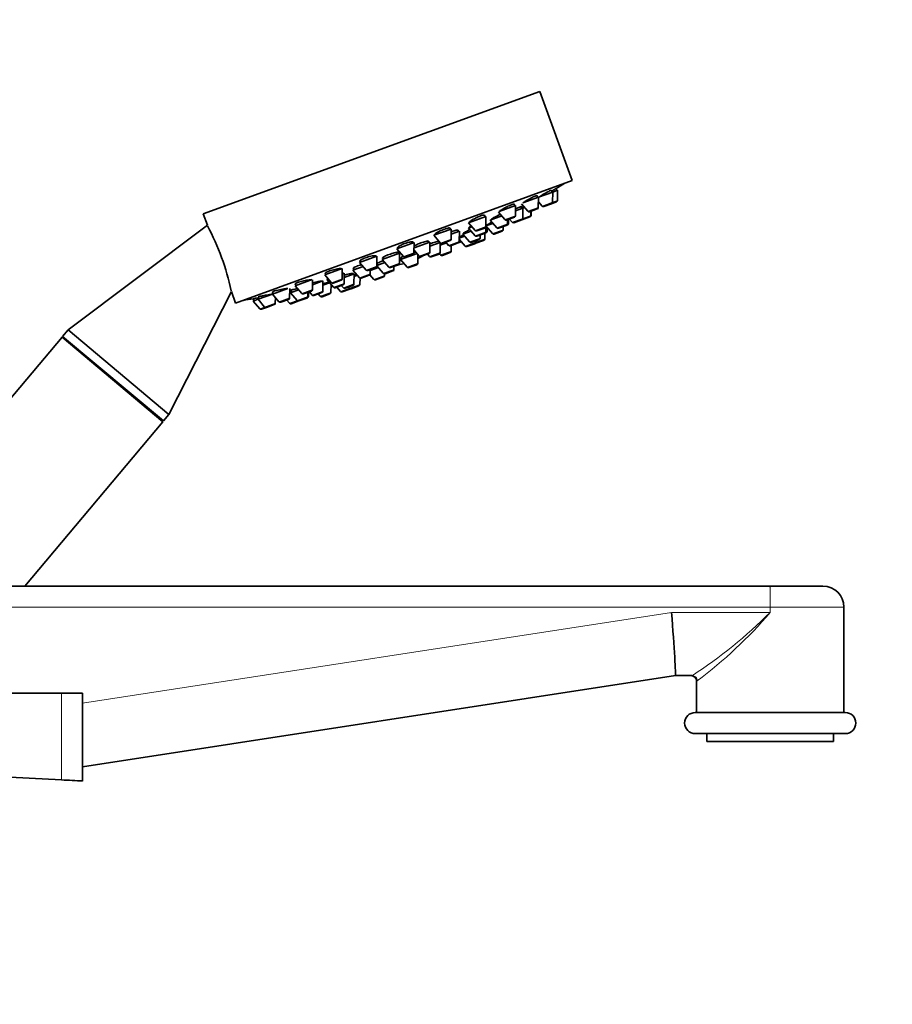
# Model space of a CAD drawing. Units: millimetres. Extents: x 0 to 2407, y 0 to 2723.
# Drawn here: x 1900 to 2066, y 1935 to 2122 of the extents above; entities that cross this region are included whole.
import ezdxf
from ezdxf import colors
from ezdxf.entities.mleader import LeaderData, LeaderLine
from ezdxf.math import Vec2, Vec3

# ---------------------------------------------------------------- set-up
doc = ezdxf.new("R2010")
doc.units = ezdxf.units.MM
doc.layers.add('DV4_Défaut', color=7, linetype='Continuous')
doc.layers.add('Défaut', color=7, linetype='Continuous')

# ---------------------------------------------------------------- blocks, each defined once
blk = doc.blocks.new('_DOT')
at = {"color": 0}
blk.add_line((0, 0), (-1, 0), dxfattribs=at)
at = {"color": 0, "const_width": 0.333}
blk.add_lwpolyline([(-0.1665, 0, 1), (0.1665, 0, 1)], format="xyb", close=True, dxfattribs=at)
blk = doc.blocks.new('SE3')
at = {"layer": 'DV4_Défaut', "color": 7, "linetype": 'Continuous', "lineweight": 35}
for p, q in [((1998.98, 2108.22), (1935.08, 2084.97)), ((2005.13, 2091.31), (1998.98, 2108.22)), ((2005.13, 2091.31), (1941.23, 2068.05)), ((2002.21, 2089.4), (2002.06, 2089.8)), ((1998.7, 2088.13), (1995.75, 2087.05)), ((1998.56, 2088.07), (1998.42, 2088.44)), ((1998.68, 2086.2), (1998.7, 2088.13)), ((2001.42, 2089.12), (1998.7, 2088.13)), ((2001.28, 2089.07), (2001.14, 2089.45)), ((2001.4, 2087.19), (2001.42, 2089.12)), ((2002.35, 2089.45), (2001.42, 2089.12)), ((2002.33, 2087.53), (2002.35, 2089.45)), ((1994.37, 2086.55), (1991.25, 2085.41)), ((1994.22, 2086.5), (1994.11, 2086.82)), ((1994.35, 2084.62), (1994.37, 2086.55)), ((1995.74, 2086.05), (1994.36, 2085.55)), ((1995.51, 2085.97), (1995.36, 2086.37)), ((1995.47, 2086.86), (1996.66, 2085.46)), ((1995.73, 2084.12), (1995.74, 2086.05)), ((1996.06, 2086.17), (1995.74, 2086.05)), ((1998.48, 2085.92), (1996.99, 2085.38)), ((1998.69, 2087.27), (1999.38, 2086.45)), ((2001.2, 2086.91), (1999.71, 2086.37)), ((2002.13, 2087.25), (2001.2, 2086.91)), ((1935.08, 2084.97), (1935.86, 2082.81)), ((1988.72, 2084.5), (1985.43, 2083.3)), ((1988.58, 2084.44), (1988.49, 2084.71)), ((1988.7, 2082.57), (1988.72, 2084.5)), ((1991.73, 2084.59), (1989.53, 2083.79)), ((1991.11, 2085.32), (1992.33, 2083.89)), ((1994.15, 2084.34), (1992.66, 2083.8)), ((1993.19, 2083.99), (1993.71, 2083.39)), ((1997.07, 2084.41), (1995.58, 2083.86)), ((1997.12, 2084.42), (1997.07, 2084.41)), ((1997.27, 2084.69), (1997.27, 2085.48)), ((1997.32, 2084.7), (1997.32, 2085.5)), ((1935.86, 2082.81), (1909.42, 2062.95)), ((1982.01, 2082.05), (1981.94, 2082.25)), ((1986.08, 2082.54), (1985.42, 2082.29)), ((1985.42, 2082.29), (1986.67, 2080.83)), ((1985.43, 2083.3), (1986.69, 2081.83)), ((1985.61, 2082.5), (1985.65, 2082.38)), ((1988.51, 2082.29), (1987.02, 2081.75)), ((1988.69, 2081.56), (1988.7, 2082.51)), ((1990.05, 2083.18), (1988.72, 2082.7)), ((1988.72, 2082.7), (1989.98, 2081.24)), ((1988.99, 2081.67), (1989, 2082.38)), ((1989.53, 2083.79), (1990.78, 2082.33)), ((1992.6, 2082.78), (1991.11, 2082.24)), ((1991.99, 2081.97), (1992, 2082.56)), ((1992.84, 2082.87), (1992.6, 2082.78)), ((1992.8, 2083.06), (1992.81, 2083.85)), ((1993.03, 2083.15), (1993.04, 2083.94)), ((1995.53, 2083.85), (1994.04, 2083.3)), ((1995.58, 2083.86), (1995.53, 2083.85)), ((1982.15, 2082.1), (1978.86, 2080.91)), ((1978.86, 2080.91), (1980.11, 2079.44)), ((1978.98, 2081.03), (1979, 2080.96)), ((1982.13, 2080.18), (1982.15, 2082.1)), ((1983.69, 2081.67), (1982.14, 2081.1)), ((1983.45, 2081.58), (1983.36, 2081.84)), ((1983.67, 2079.74), (1983.69, 2081.67)), ((1984.66, 2080.74), (1983.67, 2080.37)), ((1985.94, 2081.69), (1984.34, 2081.11)), ((1984.34, 2081.11), (1985.6, 2079.64)), ((1984.44, 2081.28), (1984.49, 2081.16)), ((1988.49, 2081.28), (1987, 2080.74)), ((1987.61, 2080.38), (1987.62, 2080.97)), ((1988.5, 2080.21), (1988.51, 2081.29)), ((1988.8, 2081.4), (1988.51, 2081.29)), ((1991.79, 2081.69), (1990.31, 2081.15)), ((1975.1, 2079.54), (1971.81, 2078.34)), ((1971.9, 2078.53), (1971.95, 2078.39)), ((1974.96, 2079.48), (1974.91, 2079.62)), ((1975.08, 2077.61), (1975.1, 2079.54)), ((1978.11, 2079.63), (1975.09, 2078.53)), ((1977.87, 2079.55), (1977.77, 2079.82)), ((1978.09, 2077.71), (1978.11, 2079.63)), ((1980.03, 2079.54), (1978.1, 2078.84)), ((1979.91, 2079.49), (1979.81, 2079.78)), ((1980.03, 2077.62), (1980.05, 2079.52)), ((1981.24, 2079.49), (1980.05, 2079.06)), ((1981.93, 2079.9), (1980.44, 2079.35)), ((1981.14, 2079.61), (1981.65, 2079)), ((1983.47, 2079.46), (1981.98, 2078.92)), ((1982.15, 2077.9), (1982.16, 2078.98)), ((1983.83, 2079.59), (1983.47, 2079.46)), ((1983.68, 2080.15), (1984.78, 2078.86)), ((1986.6, 2079.31), (1985.11, 2078.77)), ((1987.42, 2080.1), (1985.93, 2079.56)), ((1986.8, 2079.59), (1986.8, 2079.87)), ((1988.3, 2079.93), (1986.81, 2079.39)), ((1968.04, 2076.97), (1964.75, 2075.77)), ((1967.9, 2076.92), (1967.86, 2077.03)), ((1968.02, 2075.04), (1968.04, 2076.97)), ((1972.34, 2077.54), (1969.06, 2076.34)), ((1969.19, 2076.71), (1969.29, 2076.42)), ((1971.81, 2078.34), (1973.06, 2076.87)), ((1972.11, 2077.45), (1972.03, 2077.67)), ((1972.33, 2075.61), (1972.34, 2077.54)), ((1975.66, 2077.46), (1972.54, 2076.32)), ((1972.59, 2076.64), (1972.68, 2076.38)), ((1974.88, 2077.33), (1973.39, 2076.79)), ((1975.08, 2078.13), (1976.07, 2076.97)), ((1975.81, 2075.59), (1975.83, 2077.26)), ((1977.89, 2077.43), (1976.4, 2076.89)), ((1977.63, 2077.33), (1978.02, 2076.88)), ((1979.83, 2077.34), (1978.35, 2076.8)), ((1979.94, 2077.4), (1980.14, 2077.17)), ((1981.96, 2077.62), (1980.47, 2077.08)), ((1965.41, 2075.01), (1963.5, 2074.32)), ((1963.62, 2074.73), (1963.73, 2074.4)), ((1964.75, 2075.77), (1966.01, 2074.31)), ((1964.82, 2076.04), (1964.9, 2075.82)), ((1967.83, 2074.76), (1966.34, 2074.22)), ((1968.32, 2074.79), (1966.78, 2074.23)), ((1969.57, 2075.73), (1968.03, 2075.17)), ((1968.03, 2075.14), (1969.26, 2073.7)), ((1968.04, 2075.5), (1968.15, 2075.21)), ((1969.06, 2076.34), (1970.31, 2074.87)), ((1972.13, 2075.33), (1970.64, 2074.79)), ((1971.28, 2074.43), (1971.28, 2075.02)), ((1972.33, 2076.05), (1972.71, 2076.19)), ((1972.54, 2076.32), (1973.79, 2074.86)), ((1975.61, 2075.31), (1974.13, 2074.77)), ((1961.47, 2074.58), (1958.18, 2073.38)), ((1958.18, 2073.38), (1959.44, 2071.91)), ((1958.22, 2073.71), (1958.32, 2073.43)), ((1958.7, 2072.77), (1958.77, 2072.59)), ((1961.45, 2072.65), (1961.47, 2074.58)), ((1961.82, 2073.71), (1961.46, 2073.57)), ((1961.59, 2073.62), (1961.54, 2073.74)), ((1961.8, 2071.78), (1961.82, 2073.71)), ((1963.71, 2073.6), (1961.81, 2072.91)), ((1963.5, 2074.32), (1964.75, 2072.85)), ((1963.57, 2073.55), (1963.53, 2073.67)), ((1963.69, 2071.67), (1963.71, 2073.6)), ((1964.34, 2073.34), (1963.71, 2073.11)), ((1964.82, 2071.59), (1964.84, 2072.78)), ((1966.57, 2073.31), (1965.08, 2072.77)), ((1966.75, 2073.37), (1966.57, 2073.31)), ((1966.71, 2073.41), (1967.45, 2072.55)), ((1966.77, 2073.59), (1966.78, 2074.38)), ((1969.27, 2073.01), (1967.78, 2072.46)), ((1969.47, 2073.28), (1969.47, 2073.59)), ((1971.08, 2074.15), (1969.59, 2073.61)), ((1955.75, 2072.49), (1952.54, 2071.33)), ((1952.54, 2071.33), (1953.79, 2069.86)), ((1952.56, 2071.7), (1952.68, 2071.38)), ((1955.81, 2070.59), (1955.83, 2072.43)), ((1957.78, 2072.24), (1955.82, 2071.52)), ((1957.76, 2070.31), (1957.78, 2072.24)), ((1959.05, 2071.9), (1957.77, 2071.44)), ((1958.83, 2072.62), (1958.53, 2072.51)), ((1958.53, 2072.51), (1959.79, 2071.04)), ((1959.32, 2070.08), (1959.33, 2071.58)), ((1961.25, 2072.37), (1959.77, 2071.83)), ((1961.61, 2071.5), (1960.12, 2070.96)), ((1960.41, 2071.06), (1961.11, 2070.24)), ((1961.29, 2071.39), (1961.68, 2070.94)), ((1963.5, 2071.39), (1962.01, 2070.85)), ((1962.62, 2071.08), (1962.81, 2070.86)), ((1964.63, 2071.32), (1963.14, 2070.77)), ((1928.58, 2046.88), (1940.43, 2070.25)), ((1940.43, 2070.25), (1941.23, 2068.05)), ((1948.21, 2069.75), (1945.48, 2068.76)), ((1945.49, 2069.19), (1945.63, 2068.81)), ((1951.16, 2070.82), (1948.21, 2069.75)), ((1948.21, 2069.75), (1949.46, 2068.28)), ((1948.22, 2070.16), (1948.35, 2069.8)), ((1948.76, 2068.03), (1948.77, 2069.1)), ((1951.48, 2069.02), (1951.5, 2070.82)), ((1951.65, 2070.01), (1951.49, 2069.94)), ((1953.19, 2070.56), (1951.65, 2070.01)), ((1951.65, 2070.01), (1952.91, 2068.54)), ((1951.75, 2070.47), (1951.89, 2070.09)), ((1955.61, 2070.32), (1954.12, 2069.77)), ((1954.87, 2069.05), (1954.73, 2069)), ((1954.92, 2069.27), (1954.93, 2070.07)), ((1955.07, 2069.33), (1955.08, 2070.12)), ((1955.23, 2070.18), (1955.75, 2069.57)), ((1957.57, 2070.03), (1956.08, 2069.49)), ((1956.92, 2069.79), (1957.3, 2069.34)), ((1959.12, 2069.8), (1957.63, 2069.26)), ((1962.93, 2070.7), (1961.44, 2070.16)), ((1944.55, 2068.87), (1944.55, 2068.87)), ((1944.55, 2068.87), (1944.7, 2068.47)), ((1945.48, 2068.76), (1944.56, 2068.42)), ((1944.56, 2068.42), (1945.81, 2066.96)), ((1945.48, 2068.76), (1946.74, 2067.29)), ((1947.07, 2067.21), (1946.14, 2066.87)), ((1948.56, 2067.75), (1947.07, 2067.21)), ((1951.28, 2068.74), (1949.79, 2068.2)), ((1950.95, 2068.62), (1951.46, 2068.01)), ((1953.24, 2068.45), (1951.79, 2067.93)), ((1954.73, 2069), (1953.24, 2068.45)), ((1908.28, 2061.59), (1868.61, 2014.32)), ((1927.43, 2045.52), (1908.28, 2061.59)), ((1909.42, 2062.95), (1908.4, 2061.73)), ((1927.55, 2045.66), (1908.4, 2061.73)), ((1908.4, 2061.73), (1908.52, 2061.39)), ((1928.58, 2046.88), (1909.42, 2062.95)), ((1927.55, 2045.66), (1928.58, 2046.88)), ((1901.25, 2014.32), (1927.43, 2045.52)), ((1927.19, 2045.72), (1927.55, 2045.66)), ((1840.09, 2014.32), (2042.65, 2014.32)), ((2042.65, 2014.32), (2052.69, 2014.32)), ((2056.69, 1990.32), (2056.69, 2010.32)), ((2024.69, 1997.32), (1912.19, 1980.01)), ((2027.86, 1997.32), (2024.69, 1997.32)), ((2028.69, 1996.32), (2028.69, 1990.32)), ((1851.31, 1994.02), (1908.19, 1994.02)), ((1908.19, 1994.02), (1912.19, 1994.02)), ((1912.19, 1977.32), (1912.19, 1994.02)), ((2028.44, 1990.32), (2056.94, 1990.32)), ((2056.94, 1986.32), (2028.44, 1986.32)), ((2030.69, 1986.32), (2030.69, 1984.82)), ((2054.69, 1984.82), (2054.69, 1986.32)), ((2054.69, 1984.82), (2030.69, 1984.82)), ((1908.19, 1977.53), (1858.25, 1980.25))]:
    blk.add_line(p, q, dxfattribs=at)
at = {"layer": 'DV4_Défaut', "color": 7, "linetype": 'Continuous', "lineweight": 18}
for p, q in [((1998.68, 2086.2), (1996.66, 2085.46)), ((2001.4, 2087.19), (1999.38, 2086.45)), ((2002.33, 2087.53), (2001.4, 2087.19)), ((1994.35, 2084.62), (1992.33, 2083.89)), ((1995.73, 2084.12), (1993.71, 2083.39)), ((1997.27, 2084.69), (1995.73, 2084.12)), ((1997.32, 2084.7), (1997.27, 2084.69)), ((1988.7, 2082.57), (1986.69, 2081.83)), ((1992.8, 2083.06), (1990.78, 2082.33)), ((1993.03, 2083.15), (1992.8, 2083.06)), ((1987.61, 2080.38), (1985.6, 2079.64)), ((1988.69, 2081.56), (1986.67, 2080.83)), ((1988.99, 2081.67), (1988.69, 2081.56)), ((1991.99, 2081.97), (1989.98, 2081.24)), ((1982.13, 2080.18), (1980.11, 2079.44)), ((1983.67, 2079.74), (1981.65, 2079)), ((1983.94, 2079.84), (1983.67, 2079.74)), ((1986.8, 2079.59), (1984.78, 2078.86)), ((1988.5, 2080.21), (1986.8, 2079.59)), ((1975.08, 2077.61), (1973.06, 2076.87)), ((1978.09, 2077.71), (1976.07, 2076.97)), ((1980.03, 2077.62), (1978.02, 2076.88)), ((1982.15, 2077.9), (1980.14, 2077.17)), ((1968.02, 2075.04), (1966.01, 2074.31)), ((1972.33, 2075.61), (1970.31, 2074.87)), ((1972.33, 2076.05), (1972.67, 2076.17)), ((1975.81, 2075.59), (1973.79, 2074.86)), ((1966.77, 2073.59), (1964.75, 2072.85)), ((1969.47, 2073.28), (1967.45, 2072.55)), ((1971.28, 2074.43), (1969.26, 2073.7)), ((1961.45, 2072.65), (1959.44, 2071.91)), ((1961.8, 2071.78), (1959.79, 2071.04)), ((1963.69, 2071.67), (1961.68, 2070.94)), ((1964.82, 2071.59), (1962.81, 2070.86)), ((1954.92, 2069.27), (1952.91, 2068.54)), ((1955.81, 2070.59), (1953.79, 2069.86)), ((1955.07, 2069.33), (1954.92, 2069.27)), ((1957.76, 2070.31), (1955.75, 2069.57)), ((1959.32, 2070.08), (1957.3, 2069.34)), ((1962.81, 2070.86), (1961.11, 2070.24)), ((1946.74, 2067.29), (1945.81, 2066.96)), ((1948.76, 2068.03), (1946.74, 2067.29)), ((1951.48, 2069.02), (1949.46, 2068.28)), ((1952.91, 2068.54), (1951.46, 2068.01)), ((2042.68, 2010.32), (1832.68, 2010.32)), ((1912.19, 1992.12), (2023.97, 2009.32)), ((2023.97, 2009.32), (2042.68, 2009.32)), ((2042.68, 2009.32), (2042.68, 2010.32)), ((2042.69, 2010.32), (2042.68, 2010.32)), ((2042.69, 2009.32), (2042.68, 2009.32)), ((2056.69, 2010.32), (2042.69, 2010.32)), ((2042.69, 2010.32), (2042.69, 2009.32)), ((2028.84, 1996.32), (2028.69, 1996.32)), ((1908.19, 1994.02), (1908.19, 1977.53))]:
    blk.add_line(p, q, dxfattribs=at)
at = {"layer": 'DV4_Défaut', "color": 7, "linetype": 'Continuous', "lineweight": 35}
for centre, radius, start, end in [((1917.46, 2232.77), 166.13, 300.6141, 301.2815), ((1998.38, 2086.2), 0.3, 290, 359.444), ((1999.61, 2086.65), 0.3, 220.556, 290), ((2001.1, 2087.19), 0.3, 290, 359.444), ((2002.03, 2087.53), 0.3, 290, 359.444), ((1994.05, 2084.62), 0.3, 290, 359.444), ((1995.43, 2084.13), 0.3, 290, 359.444), ((1996.89, 2085.66), 0.3, 220.556, 290), ((1996.97, 2084.69), 0.3, 290, 359.444), ((1997.02, 2084.71), 0.3, 290, 359.444), ((1893.39, 2060.26), 48.07, 12.166, 27.8357), ((1988.4, 2082.57), 0.3, 290, 359.444), ((1917.46, 2232.77), 166.13, 295.3945, 295.4528), ((1991.01, 2082.52), 0.3, 220.556, 290), ((1992.56, 2084.08), 0.3, 220.556, 290), ((1992.5, 2083.06), 0.3, 290, 359.444), ((1992.73, 2083.15), 0.3, 290, 359.444), ((1993.94, 2083.59), 0.3, 220.556, 290), ((1995.48, 2084.15), 0.3, 284.7179, 290), ((1986.9, 2081.02), 0.3, 220.556, 290), ((1986.91, 2082.03), 0.3, 220.556, 290), ((1987.31, 2080.38), 0.3, 290, 359.444), ((1988.39, 2081.57), 0.3, 290, 359.444), ((1988.69, 2081.68), 0.3, 290, 359.444), ((1990.2, 2081.43), 0.3, 220.556, 290), ((1991.69, 2081.97), 0.3, 290, 359.444), ((1980.34, 2079.64), 0.3, 220.556, 290), ((1981.88, 2079.2), 0.3, 220.556, 290), ((1981.83, 2080.18), 0.3, 290, 359.444), ((1983.37, 2079.74), 0.3, 290, 359.444), ((1983.73, 2079.87), 0.3, 290, 338.9544), ((1985.01, 2079.05), 0.3, 220.556, 290), ((1985.83, 2079.84), 0.3, 220.556, 290), ((1986.5, 2079.59), 0.3, 290, 359.444), ((1986.71, 2079.67), 0.3, 268.0316, 290), ((1988.2, 2080.21), 0.3, 290, 359.444), ((1973.29, 2077.07), 0.3, 220.556, 290), ((1974.78, 2077.61), 0.3, 290, 359.444), ((1970.67, 2086.59), 11.35, 296.9899, 302.5696), ((1976.3, 2077.17), 0.3, 220.556, 290), ((1977.79, 2077.71), 0.3, 290, 359.444), ((1978.24, 2077.08), 0.3, 220.556, 290), ((1979.73, 2077.62), 0.3, 290, 359.444), ((1980.37, 2077.36), 0.3, 220.556, 290), ((1981.85, 2077.9), 0.3, 290, 359.444), ((1967.72, 2075.04), 0.3, 290, 359.444), ((1970.54, 2075.07), 0.3, 220.556, 290), ((1972.03, 2075.61), 0.3, 290, 359.444), ((1970.67, 2086.59), 11.35, 277.4325, 283.0101), ((1974.02, 2075.05), 0.3, 220.556, 290), ((1975.51, 2075.6), 0.3, 290, 359.444), ((1964.98, 2073.05), 0.3, 220.556, 290), ((1966.24, 2074.5), 0.3, 220.556, 290), ((1966.47, 2073.59), 0.3, 290, 359.444), ((1969.49, 2073.89), 0.3, 220.556, 290), ((1969.17, 2073.29), 0.3, 290, 359.444), ((1970.98, 2074.43), 0.3, 290, 359.444), ((1959.66, 2072.11), 0.3, 220.556, 290), ((1960.01, 2071.24), 0.3, 220.556, 290), ((1961.15, 2072.65), 0.3, 290, 359.444), ((1961.5, 2071.78), 0.3, 290, 359.444), ((1961.91, 2071.13), 0.3, 220.556, 290), ((1963.39, 2071.67), 0.3, 290, 359.444), ((1964.52, 2071.6), 0.3, 290, 359.444), ((1967.68, 2072.75), 0.3, 220.556, 290), ((1954.02, 2070.06), 0.3, 220.556, 290), ((1954.62, 2069.28), 0.3, 290, 359.444), ((1954.77, 2069.33), 0.3, 290, 359.444), ((1955.51, 2070.6), 0.3, 290, 359.444), ((1955.97, 2069.77), 0.3, 220.556, 290), ((1957.53, 2069.54), 0.3, 220.556, 290), ((1957.46, 2070.31), 0.3, 290, 359.444), ((1959.02, 2070.08), 0.3, 290, 359.444), ((1961.34, 2070.44), 0.3, 220.556, 290), ((1963.04, 2071.06), 0.3, 220.556, 290), ((1962.83, 2070.98), 0.3, 290, 311.9684), ((1917.46, 2232.77), 166.13, 278.7185, 279.3916), ((1946.97, 2067.49), 0.3, 220.556, 290), ((1948.46, 2068.03), 0.3, 290, 359.444), ((1949.69, 2068.48), 0.3, 220.556, 290), ((1951.18, 2069.02), 0.3, 290, 359.444), ((1951.69, 2068.21), 0.3, 220.556, 290), ((1953.14, 2068.74), 0.3, 220.556, 290), ((1946.04, 2067.15), 0.3, 220.556, 290), ((2052.69, 2010.32), 4, 0, 90), ((2027.69, 1996.32), 1, 0, 90), ((2028.44, 1988.32), 2, 90, 270), ((2056.94, 1988.32), 2, 270, 90), ((1981.45, 3314.76), 1339.23, 266.86398, 267.03536)]:
    blk.add_arc(centre, radius, start, end, dxfattribs=at)
at = {"layer": 'DV4_Défaut', "color": 7, "linetype": 'Continuous', "lineweight": 18}
for centre, radius, start, end in [((1938.01, 2011.29), 104.68, 359.4684, 1.6579), ((1837.68, 2011.15), 205, 359.7683, 0.8864), ((1977.08, 2075.18), 92.96, 303.1068, 314.8819), ((1975.04, 2067.52), 89.25, 307.0789, 319.2965)]:
    blk.add_arc(centre, radius, start, end, dxfattribs=at)
at = {"layer": 'DV4_Défaut', "color": 7, "linetype": 'Continuous', "lineweight": 35}
blk.add_ellipse((2023.77, 2009.32), major_axis=(0.92, -12), ratio=0.016944, start_param=0.001296, end_param=1.569501, dxfattribs=at)
at = {"layer": 'DV4_Défaut', "color": 7, "linetype": 'Continuous', "lineweight": 18}
blk.add_ellipse((2027.86, 1996.32), major_axis=(0, -1), ratio=0.988675, start_param=1.570796, end_param=3.141593, dxfattribs=at)
at = {"layer": 'DV4_Défaut', "color": 7, "linetype": 'Continuous', "lineweight": 35}
for points, knots in [([(2002.06, 2089.8), (2002.06, 2089.8), (2002.06, 2089.8), (2002.06, 2089.8), (2002.06, 2089.8), (2002.04, 2089.78), (2001.98, 2089.76), (2001.93, 2089.73), (2001.86, 2089.68), (2001.76, 2089.63), (2001.67, 2089.57), (2001.55, 2089.5), (2001.42, 2089.43), (2001.35, 2089.39), (2001.28, 2089.35), (2001.2, 2089.3)], [0, 0, 0, 0, 0.000652, 0.000652, 0.000652, 0.28289, 0.28289, 0.28289, 0.564989, 0.564989, 0.564989, 0.849672, 0.849672, 0.849672, 1, 1, 1, 1]), ([(1998.42, 2088.44), (1998.42, 2088.44), (1998.42, 2088.44), (1998.42, 2088.44), (1998.42, 2088.45), (1998.38, 2088.45), (1998.32, 2088.43), (1998.27, 2088.42), (1998.18, 2088.39), (1998.08, 2088.35), (1997.98, 2088.3), (1997.85, 2088.25), (1997.72, 2088.18), (1997.58, 2088.12), (1997.43, 2088.04), (1997.28, 2087.96), (1997.12, 2087.88), (1996.96, 2087.79), (1996.81, 2087.71), (1996.65, 2087.62), (1996.49, 2087.53), (1996.35, 2087.44), (1996.21, 2087.36), (1996.08, 2087.27), (1995.97, 2087.2), (1995.88, 2087.15), (1995.81, 2087.1), (1995.76, 2087.05)], [0, 0, 0, 0, 0.002868, 0.002868, 0.002868, 0.131684, 0.131684, 0.131684, 0.258747, 0.258747, 0.258747, 0.385061, 0.385061, 0.385061, 0.511915, 0.511915, 0.511915, 0.640353, 0.640353, 0.640353, 0.770754, 0.770754, 0.770754, 0.902662, 0.902662, 0.902662, 1, 1, 1, 1]), ([(2001.14, 2089.45), (2001.14, 2089.45), (2001.14, 2089.45), (2001.14, 2089.45), (2001.13, 2089.46), (2001.1, 2089.45), (2001.05, 2089.43), (2000.99, 2089.41), (2000.91, 2089.37), (2000.81, 2089.32), (2000.71, 2089.27), (2000.59, 2089.21), (2000.46, 2089.14), (2000.33, 2089.07), (2000.18, 2088.98), (2000.03, 2088.9), (1999.87, 2088.81), (1999.71, 2088.72), (1999.55, 2088.63), (1999.4, 2088.54), (1999.24, 2088.45), (1999.1, 2088.36), (1998.96, 2088.28), (1998.83, 2088.2), (1998.73, 2088.14)], [0, 0, 0, 0, 0.002972, 0.002972, 0.002972, 0.144777, 0.144777, 0.144777, 0.285443, 0.285443, 0.285443, 0.426386, 0.426386, 0.426386, 0.568879, 0.568879, 0.568879, 0.71354, 0.71354, 0.71354, 0.860076, 0.860076, 0.860076, 1, 1, 1, 1]), ([(1994.11, 2086.82), (1994.11, 2086.82), (1994.11, 2086.82), (1994.11, 2086.82), (1994.1, 2086.84), (1994.06, 2086.85), (1994, 2086.84), (1993.94, 2086.83), (1993.85, 2086.81), (1993.74, 2086.77), (1993.64, 2086.74), (1993.51, 2086.69), (1993.37, 2086.63), (1993.23, 2086.57), (1993.08, 2086.5), (1992.92, 2086.43), (1992.77, 2086.35), (1992.61, 2086.27), (1992.45, 2086.19), (1992.29, 2086.1), (1992.14, 2086.02), (1992, 2085.94), (1991.85, 2085.85), (1991.72, 2085.77), (1991.61, 2085.7), (1991.5, 2085.62), (1991.41, 2085.55), (1991.35, 2085.5), (1991.29, 2085.44), (1991.25, 2085.4), (1991.24, 2085.37)], [0, 0, 0, 0, 0.0014756, 0.0014756, 0.0014756, 0.1134269, 0.1134269, 0.1134269, 0.2236451, 0.2236451, 0.2236451, 0.3325065, 0.3325065, 0.3325065, 0.4409679, 0.4409679, 0.4409679, 0.5501279, 0.5501279, 0.5501279, 0.6607786, 0.6607786, 0.6607786, 0.7730901, 0.7730901, 0.7730901, 0.8865175, 0.8865175, 0.8865175, 1, 1, 1, 1]), ([(1995.39, 2086.31), (1995.39, 2086.31), (1995.39, 2086.31), (1995.4, 2086.32), (1995.45, 2086.35), (1995.47, 2086.38), (1995.46, 2086.38), (1995.46, 2086.39), (1995.43, 2086.39), (1995.37, 2086.37), (1995.31, 2086.35), (1995.23, 2086.32), (1995.13, 2086.27), (1995.03, 2086.23), (1994.9, 2086.17), (1994.77, 2086.11), (1994.64, 2086.05), (1994.5, 2085.98), (1994.36, 2085.91)], [0, 0, 0, 0, 0.009693, 0.009693, 0.009693, 0.213569, 0.213569, 0.213569, 0.415391, 0.415391, 0.415391, 0.615718, 0.615718, 0.615718, 0.815748, 0.815748, 0.815748, 1, 1, 1, 1]), ([(1995.87, 2086.39), (1995.79, 2086.35), (1995.71, 2086.31), (1995.63, 2086.27), (1995.57, 2086.23), (1995.5, 2086.2), (1995.44, 2086.16)], [0, 0, 0, 0, 0.5493222, 0.5493222, 0.5493222, 1, 1, 1, 1]), ([(1988.49, 2084.71), (1988.49, 2084.71), (1988.49, 2084.71), (1988.49, 2084.71), (1988.48, 2084.73), (1988.44, 2084.75), (1988.37, 2084.75), (1988.31, 2084.74), (1988.22, 2084.73), (1988.1, 2084.7), (1987.99, 2084.67), (1987.86, 2084.63), (1987.72, 2084.58), (1987.58, 2084.53), (1987.42, 2084.47), (1987.26, 2084.4), (1987.1, 2084.33), (1986.94, 2084.26), (1986.78, 2084.18), (1986.62, 2084.1), (1986.47, 2084.02), (1986.33, 2083.94), (1986.18, 2083.86), (1986.05, 2083.78), (1985.94, 2083.71), (1985.83, 2083.64), (1985.75, 2083.57), (1985.68, 2083.51), (1985.62, 2083.46), (1985.58, 2083.41), (1985.57, 2083.37), (1985.57, 2083.36), (1985.57, 2083.35), (1985.58, 2083.35)], [0, 0, 0, 0, 0.0005092, 0.0005092, 0.0005092, 0.1098989, 0.1098989, 0.1098989, 0.2178558, 0.2178558, 0.2178558, 0.3241533, 0.3241533, 0.3241533, 0.4293134, 0.4293134, 0.4293134, 0.534334, 0.534334, 0.534334, 0.6402459, 0.6402459, 0.6402459, 0.7476982, 0.7476982, 0.7476982, 0.856696, 0.856696, 0.856696, 0.9665699, 0.9665699, 0.9665699, 1, 1, 1, 1]), ([(1991.49, 2084.91), (1991.45, 2084.9), (1991.41, 2084.88), (1991.38, 2084.86), (1991.22, 2084.79), (1991.06, 2084.71), (1990.9, 2084.63), (1990.74, 2084.54), (1990.58, 2084.46), (1990.44, 2084.38), (1990.29, 2084.3), (1990.16, 2084.23), (1990.05, 2084.16), (1989.94, 2084.09), (1989.85, 2084.03), (1989.78, 2083.98), (1989.72, 2083.93), (1989.68, 2083.9), (1989.67, 2083.87), (1989.66, 2083.86), (1989.67, 2083.85), (1989.69, 2083.85)], [0, 0, 0, 0, 0.038636, 0.038636, 0.038636, 0.204255, 0.204255, 0.204255, 0.371492, 0.371492, 0.371492, 0.54024, 0.54024, 0.54024, 0.709731, 0.709731, 0.709731, 0.878848, 0.878848, 0.878848, 1, 1, 1, 1]), ([(1981.94, 2082.25), (1981.94, 2082.25), (1981.94, 2082.25), (1981.94, 2082.25), (1981.92, 2082.28), (1981.88, 2082.3), (1981.82, 2082.3), (1981.75, 2082.31), (1981.66, 2082.3), (1981.54, 2082.27), (1981.43, 2082.25), (1981.29, 2082.22), (1981.14, 2082.17), (1981, 2082.13), (1980.83, 2082.08), (1980.67, 2082.01), (1980.51, 2081.95), (1980.34, 2081.88), (1980.18, 2081.81), (1980.02, 2081.74), (1979.86, 2081.67), (1979.72, 2081.59), (1979.58, 2081.52), (1979.45, 2081.45), (1979.34, 2081.38), (1979.23, 2081.31), (1979.14, 2081.24), (1979.08, 2081.19), (1979.02, 2081.13), (1978.98, 2081.08), (1978.98, 2081.05), (1978.98, 2081.04), (1978.98, 2081.03), (1978.98, 2081.02)], [0, 0, 0, 0, 0.000807, 0.000807, 0.000807, 0.110711, 0.110711, 0.110711, 0.219816, 0.219816, 0.219816, 0.327363, 0.327363, 0.327363, 0.433313, 0.433313, 0.433313, 0.538338, 0.538338, 0.538338, 0.643485, 0.643485, 0.643485, 0.749727, 0.749727, 0.749727, 0.857575, 0.857575, 0.857575, 0.966865, 0.966865, 0.966865, 1, 1, 1, 1]), ([(1985.88, 2082.69), (1985.79, 2082.64), (1985.71, 2082.58), (1985.65, 2082.54), (1985.59, 2082.49), (1985.55, 2082.45), (1985.54, 2082.42), (1985.53, 2082.39), (1985.55, 2082.38), (1985.59, 2082.38), (1985.61, 2082.38), (1985.62, 2082.38), (1985.63, 2082.38)], [0, 0, 0, 0, 0.27805, 0.27805, 0.27805, 0.599207, 0.599207, 0.599207, 0.919187, 0.919187, 0.919187, 1, 1, 1, 1]), ([(1989.87, 2083.38), (1989.78, 2083.34), (1989.69, 2083.29), (1989.61, 2083.25), (1989.46, 2083.18), (1989.33, 2083.11), (1989.22, 2083.05), (1989.11, 2082.99), (1989.02, 2082.94), (1988.95, 2082.91), (1988.89, 2082.87), (1988.85, 2082.85), (1988.84, 2082.84), (1988.84, 2082.83), (1988.83, 2082.83), (1988.83, 2082.83)], [0, 0, 0, 0, 0.153248, 0.153248, 0.153248, 0.416312, 0.416312, 0.416312, 0.678783, 0.678783, 0.678783, 0.9399, 0.9399, 0.9399, 1, 1, 1, 1]), ([(1983.39, 2081.77), (1983.39, 2081.77), (1983.39, 2081.78), (1983.39, 2081.78), (1983.44, 2081.82), (1983.46, 2081.86), (1983.45, 2081.88), (1983.44, 2081.9), (1983.41, 2081.91), (1983.34, 2081.91), (1983.28, 2081.91), (1983.19, 2081.89), (1983.07, 2081.86), (1982.96, 2081.84), (1982.83, 2081.8), (1982.69, 2081.75), (1982.54, 2081.7), (1982.38, 2081.64), (1982.22, 2081.58), (1982.2, 2081.57), (1982.17, 2081.56), (1982.15, 2081.55)], [0, 0, 0, 0, 0.006938, 0.006938, 0.006938, 0.201739, 0.201739, 0.201739, 0.396427, 0.396427, 0.396427, 0.589797, 0.589797, 0.589797, 0.781239, 0.781239, 0.781239, 0.971013, 0.971013, 0.971013, 1, 1, 1, 1]), ([(1984.46, 2080.97), (1984.44, 2080.97), (1984.42, 2080.96), (1984.41, 2080.95), (1984.26, 2080.88), (1984.13, 2080.82), (1984.01, 2080.76), (1983.9, 2080.71), (1983.81, 2080.66), (1983.74, 2080.62), (1983.67, 2080.58), (1983.63, 2080.56), (1983.62, 2080.54), (1983.61, 2080.54), (1983.61, 2080.53), (1983.61, 2080.53)], [0, 0, 0, 0, 0.031387, 0.031387, 0.031387, 0.326232, 0.326232, 0.326232, 0.621232, 0.621232, 0.621232, 0.915755, 0.915755, 0.915755, 1, 1, 1, 1]), ([(1985.69, 2081.98), (1985.53, 2081.9), (1985.37, 2081.83), (1985.23, 2081.76), (1985.08, 2081.68), (1984.95, 2081.61), (1984.83, 2081.55), (1984.72, 2081.49), (1984.63, 2081.44), (1984.56, 2081.39), (1984.5, 2081.35), (1984.46, 2081.32), (1984.44, 2081.29), (1984.44, 2081.29), (1984.44, 2081.28), (1984.44, 2081.28)], [0, 0, 0, 0, 0.230209, 0.230209, 0.230209, 0.46327, 0.46327, 0.46327, 0.697203, 0.697203, 0.697203, 0.931159, 0.931159, 0.931159, 1, 1, 1, 1]), ([(1974.91, 2079.61), (1974.91, 2079.62), (1974.91, 2079.62), (1974.91, 2079.62), (1974.89, 2079.65), (1974.85, 2079.67), (1974.78, 2079.67), (1974.71, 2079.68), (1974.62, 2079.68), (1974.5, 2079.66), (1974.38, 2079.64), (1974.24, 2079.61), (1974.09, 2079.58), (1973.94, 2079.54), (1973.77, 2079.49), (1973.6, 2079.44), (1973.44, 2079.38), (1973.26, 2079.32), (1973.1, 2079.26), (1972.94, 2079.19), (1972.78, 2079.12), (1972.64, 2079.06), (1972.49, 2078.99), (1972.36, 2078.92), (1972.26, 2078.86), (1972.15, 2078.8), (1972.06, 2078.74), (1972, 2078.68), (1971.94, 2078.63), (1971.9, 2078.58), (1971.9, 2078.55), (1971.9, 2078.54), (1971.9, 2078.53), (1971.9, 2078.52)], [0, 0, 0, 0, 0.0030675, 0.0030675, 0.0030675, 0.1128475, 0.1128475, 0.1128475, 0.2226512, 0.2226512, 0.2226512, 0.3314079, 0.3314079, 0.3314079, 0.4385218, 0.4385218, 0.4385218, 0.5441518, 0.5441518, 0.5441518, 0.649106, 0.649106, 0.649106, 0.7544561, 0.7544561, 0.7544561, 0.8610879, 0.8610879, 0.8610879, 0.9693514, 0.9693514, 0.9693514, 1, 1, 1, 1]), ([(1977.84, 2079.7), (1977.86, 2079.72), (1977.87, 2079.74), (1977.88, 2079.75), (1977.9, 2079.78), (1977.89, 2079.81), (1977.85, 2079.82), (1977.82, 2079.83), (1977.75, 2079.83), (1977.66, 2079.82), (1977.57, 2079.81), (1977.45, 2079.79), (1977.32, 2079.76), (1977.19, 2079.72), (1977.03, 2079.68), (1976.87, 2079.63), (1976.72, 2079.58), (1976.55, 2079.52), (1976.38, 2079.46), (1976.21, 2079.39), (1976.05, 2079.33), (1975.89, 2079.26), (1975.73, 2079.19), (1975.59, 2079.12), (1975.46, 2079.06), (1975.33, 2078.99), (1975.21, 2078.93), (1975.13, 2078.87), (1975.11, 2078.86), (1975.09, 2078.85), (1975.08, 2078.84)], [0, 0, 0, 0, 0.0513069, 0.0513069, 0.0513069, 0.1687228, 0.1687228, 0.1687228, 0.2862806, 0.2862806, 0.2862806, 0.4032133, 0.4032133, 0.4032133, 0.5190317, 0.5190317, 0.5190317, 0.6337513, 0.6337513, 0.6337513, 0.7478726, 0.7478726, 0.7478726, 0.8621445, 0.8621445, 0.8621445, 0.9772411, 0.9772411, 0.9772411, 1, 1, 1, 1]), ([(1979.81, 2079.77), (1979.8, 2079.79), (1979.77, 2079.8), (1979.71, 2079.79), (1979.65, 2079.79), (1979.57, 2079.77), (1979.46, 2079.75), (1979.35, 2079.72), (1979.22, 2079.68), (1979.07, 2079.63), (1978.93, 2079.59), (1978.77, 2079.53), (1978.61, 2079.47), (1978.45, 2079.41), (1978.27, 2079.35), (1978.11, 2079.28), (1978.11, 2079.28), (1978.11, 2079.28), (1978.1, 2079.28)], [0, 0, 0, 0, 0.193664, 0.193664, 0.193664, 0.396213, 0.396213, 0.396213, 0.597682, 0.597682, 0.597682, 0.798, 0.798, 0.798, 0.997605, 0.997605, 0.997605, 1, 1, 1, 1]), ([(1967.88, 2076.98), (1967.87, 2077), (1967.84, 2077.02), (1967.79, 2077.03), (1967.73, 2077.04), (1967.64, 2077.05), (1967.53, 2077.04), (1967.42, 2077.03), (1967.28, 2077.01), (1967.13, 2076.98), (1966.98, 2076.95), (1966.81, 2076.91), (1966.64, 2076.87), (1966.47, 2076.82), (1966.3, 2076.77), (1966.13, 2076.72), (1965.96, 2076.66), (1965.79, 2076.6), (1965.64, 2076.54), (1965.49, 2076.48), (1965.36, 2076.42), (1965.24, 2076.36), (1965.12, 2076.3), (1965.03, 2076.25), (1964.96, 2076.2), (1964.89, 2076.15), (1964.84, 2076.1), (1964.83, 2076.07), (1964.82, 2076.05), (1964.82, 2076.04), (1964.82, 2076.02)], [0, 0, 0, 0, 0.093451, 0.093451, 0.093451, 0.203208, 0.203208, 0.203208, 0.312925, 0.312925, 0.312925, 0.421546, 0.421546, 0.421546, 0.528512, 0.528512, 0.528512, 0.634026, 0.634026, 0.634026, 0.738922, 0.738922, 0.738922, 0.844273, 0.844273, 0.844273, 0.950942, 0.950942, 0.950942, 1, 1, 1, 1]), ([(1972.1, 2077.55), (1972.12, 2077.57), (1972.13, 2077.58), (1972.14, 2077.6), (1972.16, 2077.63), (1972.15, 2077.66), (1972.11, 2077.67), (1972.07, 2077.68), (1972, 2077.68), (1971.91, 2077.68), (1971.82, 2077.67), (1971.7, 2077.65), (1971.56, 2077.62), (1971.43, 2077.59), (1971.27, 2077.55), (1971.11, 2077.51), (1970.95, 2077.46), (1970.77, 2077.41), (1970.6, 2077.35), (1970.44, 2077.29), (1970.27, 2077.23), (1970.11, 2077.17), (1969.95, 2077.11), (1969.8, 2077.05), (1969.67, 2076.99), (1969.54, 2076.93), (1969.43, 2076.87), (1969.34, 2076.82), (1969.25, 2076.76), (1969.19, 2076.72), (1969.15, 2076.68), (1969.12, 2076.65), (1969.11, 2076.62), (1969.12, 2076.6)], [0, 0, 0, 0, 0.04487, 0.04487, 0.04487, 0.143259, 0.143259, 0.143259, 0.242228, 0.242228, 0.242228, 0.341154, 0.341154, 0.341154, 0.439421, 0.439421, 0.439421, 0.536711, 0.536711, 0.536711, 0.633146, 0.633146, 0.633146, 0.729221, 0.729221, 0.729221, 0.825577, 0.825577, 0.825577, 0.922729, 0.922729, 0.922729, 1, 1, 1, 1]), ([(1973.08, 2076.92), (1973.05, 2076.91), (1973.02, 2076.9), (1972.99, 2076.88), (1972.87, 2076.83), (1972.78, 2076.78), (1972.71, 2076.74), (1972.64, 2076.71), (1972.6, 2076.68), (1972.59, 2076.66), (1972.59, 2076.65), (1972.58, 2076.64), (1972.59, 2076.64)], [0, 0, 0, 0, 0.097541, 0.097541, 0.097541, 0.487868, 0.487868, 0.487868, 0.879479, 0.879479, 0.879479, 1, 1, 1, 1]), ([(1975.44, 2077.74), (1975.38, 2077.73), (1975.31, 2077.71), (1975.23, 2077.69), (1975.18, 2077.68), (1975.11, 2077.66), (1975.05, 2077.64)], [0, 0, 0, 0, 0.593856, 0.593856, 0.593856, 1, 1, 1, 1]), ([(1965.13, 2075.34), (1965.04, 2075.31), (1964.96, 2075.28), (1964.87, 2075.26), (1964.7, 2075.2), (1964.53, 2075.15), (1964.38, 2075.09), (1964.23, 2075.03), (1964.09, 2074.98), (1963.97, 2074.92), (1963.85, 2074.87), (1963.75, 2074.82), (1963.68, 2074.78), (1963.61, 2074.74), (1963.57, 2074.7), (1963.55, 2074.67), (1963.53, 2074.64), (1963.54, 2074.62), (1963.59, 2074.61), (1963.6, 2074.6), (1963.62, 2074.6), (1963.64, 2074.6)], [0, 0, 0, 0, 0.086714, 0.086714, 0.086714, 0.256756, 0.256756, 0.256756, 0.425744, 0.425744, 0.425744, 0.594757, 0.594757, 0.594757, 0.764845, 0.764845, 0.764845, 0.936598, 0.936598, 0.936598, 1, 1, 1, 1]), ([(1969.28, 2076.08), (1969.14, 2076.03), (1969, 2075.98), (1968.87, 2075.93), (1968.72, 2075.87), (1968.58, 2075.81), (1968.46, 2075.76), (1968.35, 2075.7), (1968.25, 2075.66), (1968.18, 2075.62), (1968.11, 2075.57), (1968.07, 2075.54), (1968.05, 2075.52), (1968.05, 2075.51), (1968.04, 2075.5), (1968.05, 2075.49)], [0, 0, 0, 0, 0.200419, 0.200419, 0.200419, 0.43637, 0.43637, 0.43637, 0.672755, 0.672755, 0.672755, 0.910299, 0.910299, 0.910299, 1, 1, 1, 1]), ([(1961.33, 2074.52), (1961.32, 2074.55), (1961.29, 2074.56), (1961.24, 2074.57), (1961.18, 2074.58), (1961.09, 2074.59), (1960.97, 2074.58), (1960.86, 2074.57), (1960.72, 2074.55), (1960.57, 2074.53), (1960.42, 2074.51), (1960.25, 2074.47), (1960.07, 2074.43), (1959.9, 2074.39), (1959.72, 2074.35), (1959.55, 2074.3), (1959.38, 2074.25), (1959.21, 2074.2), (1959.05, 2074.14), (1958.9, 2074.09), (1958.76, 2074.04), (1958.64, 2073.99), (1958.53, 2073.94), (1958.43, 2073.89), (1958.36, 2073.85), (1958.29, 2073.8), (1958.25, 2073.76), (1958.23, 2073.73), (1958.22, 2073.72), (1958.22, 2073.71), (1958.23, 2073.69)], [0, 0, 0, 0, 0.095878, 0.095878, 0.095878, 0.20497, 0.20497, 0.20497, 0.314832, 0.314832, 0.314832, 0.424365, 0.424365, 0.424365, 0.532595, 0.532595, 0.532595, 0.639149, 0.639149, 0.639149, 0.744416, 0.744416, 0.744416, 0.849333, 0.849333, 0.849333, 0.954959, 0.954959, 0.954959, 1, 1, 1, 1]), ([(1958.56, 2072.88), (1958.56, 2072.87), (1958.58, 2072.86), (1958.6, 2072.85), (1958.62, 2072.85), (1958.63, 2072.85), (1958.66, 2072.84)], [0, 0, 0, 0, 0.629539, 0.629539, 0.629539, 1, 1, 1, 1]), ([(1961.59, 2073.62), (1961.64, 2073.66), (1961.66, 2073.68), (1961.66, 2073.7), (1961.66, 2073.72), (1961.63, 2073.73), (1961.57, 2073.74), (1961.55, 2073.74), (1961.52, 2073.74), (1961.48, 2073.74)], [0, 0, 0, 0, 0.398536, 0.398536, 0.398536, 0.820047, 0.820047, 0.820047, 1, 1, 1, 1]), ([(1963.53, 2073.67), (1963.52, 2073.68), (1963.49, 2073.69), (1963.43, 2073.68), (1963.37, 2073.68), (1963.29, 2073.67), (1963.18, 2073.65), (1963.07, 2073.63), (1962.93, 2073.6), (1962.78, 2073.57), (1962.63, 2073.53), (1962.47, 2073.49), (1962.3, 2073.45), (1962.14, 2073.41), (1961.98, 2073.36), (1961.82, 2073.32)], [0, 0, 0, 0, 0.195937, 0.195937, 0.195937, 0.400471, 0.400471, 0.400471, 0.605981, 0.605981, 0.605981, 0.811825, 0.811825, 0.811825, 1, 1, 1, 1]), ([(1964.18, 2073.54), (1964.09, 2073.52), (1963.99, 2073.5), (1963.89, 2073.47), (1963.83, 2073.46), (1963.78, 2073.44), (1963.72, 2073.43)], [0, 0, 0, 0, 0.66353, 0.66353, 0.66353, 1, 1, 1, 1]), ([(1955.71, 2072.41), (1955.7, 2072.43), (1955.67, 2072.45), (1955.61, 2072.45), (1955.55, 2072.46), (1955.46, 2072.46), (1955.34, 2072.45), (1955.23, 2072.45), (1955.09, 2072.43), (1954.94, 2072.41), (1954.78, 2072.39), (1954.61, 2072.36), (1954.44, 2072.32), (1954.26, 2072.29), (1954.08, 2072.25), (1953.9, 2072.2), (1953.72, 2072.16), (1953.55, 2072.11), (1953.39, 2072.07), (1953.24, 2072.02), (1953.1, 2071.98), (1952.98, 2071.93), (1952.86, 2071.89), (1952.76, 2071.85), (1952.69, 2071.81), (1952.62, 2071.78), (1952.58, 2071.75), (1952.57, 2071.72), (1952.56, 2071.71), (1952.56, 2071.7), (1952.56, 2071.7)], [0, 0, 0, 0, 0.099939, 0.099939, 0.099939, 0.207976, 0.207976, 0.207976, 0.317376, 0.317376, 0.317376, 0.427274, 0.427274, 0.427274, 0.536551, 0.536551, 0.536551, 0.644355, 0.644355, 0.644355, 0.750514, 0.750514, 0.750514, 0.855595, 0.855595, 0.855595, 0.960613, 0.960613, 0.960613, 1, 1, 1, 1]), ([(1957.63, 2072.18), (1957.63, 2072.18), (1957.64, 2072.19), (1957.64, 2072.19), (1957.63, 2072.21), (1957.6, 2072.22), (1957.54, 2072.22), (1957.48, 2072.22), (1957.4, 2072.21), (1957.29, 2072.2), (1957.17, 2072.18), (1957.04, 2072.16), (1956.89, 2072.14), (1956.74, 2072.11), (1956.57, 2072.07), (1956.39, 2072.04), (1956.22, 2072), (1956.04, 2071.96), (1955.86, 2071.91), (1955.84, 2071.91), (1955.83, 2071.9), (1955.81, 2071.9)], [0, 0, 0, 0, 0.059861, 0.059861, 0.059861, 0.241224, 0.241224, 0.241224, 0.424289, 0.424289, 0.424289, 0.609086, 0.609086, 0.609086, 0.794892, 0.794892, 0.794892, 0.980517, 0.980517, 0.980517, 1, 1, 1, 1]), ([(1958.98, 2072.01), (1958.94, 2072), (1958.88, 2071.99), (1958.82, 2071.97), (1958.71, 2071.95), (1958.57, 2071.92), (1958.42, 2071.89), (1958.27, 2071.85), (1958.11, 2071.81), (1957.94, 2071.77), (1957.88, 2071.76), (1957.83, 2071.75), (1957.78, 2071.73)], [0, 0, 0, 0, 0.20043, 0.20043, 0.20043, 0.546363, 0.546363, 0.546363, 0.894246, 0.894246, 0.894246, 1, 1, 1, 1]), ([(1945.54, 2069.04), (1945.5, 2069.03), (1945.47, 2069.03), (1945.43, 2069.02), (1945.27, 2068.99), (1945.12, 2068.97), (1944.99, 2068.95), (1944.87, 2068.92), (1944.77, 2068.91), (1944.69, 2068.89), (1944.62, 2068.88), (1944.57, 2068.87), (1944.56, 2068.87), (1944.55, 2068.87), (1944.55, 2068.87), (1944.55, 2068.87)], [0, 0, 0, 0, 0.060363, 0.060363, 0.060363, 0.353895, 0.353895, 0.353895, 0.643892, 0.643892, 0.643892, 0.929397, 0.929397, 0.929397, 1, 1, 1, 1]), ([(1948.19, 2069.74), (1948.1, 2069.73), (1948.01, 2069.71), (1947.91, 2069.7), (1947.75, 2069.68), (1947.58, 2069.65), (1947.41, 2069.62), (1947.23, 2069.59), (1947.04, 2069.55), (1946.86, 2069.52), (1946.68, 2069.49), (1946.5, 2069.45), (1946.34, 2069.42), (1946.18, 2069.39), (1946.03, 2069.35), (1945.91, 2069.33), (1945.79, 2069.3), (1945.69, 2069.27), (1945.62, 2069.25), (1945.55, 2069.23), (1945.5, 2069.22), (1945.49, 2069.2), (1945.49, 2069.2), (1945.48, 2069.2), (1945.48, 2069.2)], [0, 0, 0, 0, 0.093491, 0.093491, 0.093491, 0.238986, 0.238986, 0.238986, 0.385783, 0.385783, 0.385783, 0.532468, 0.532468, 0.532468, 0.677642, 0.677642, 0.677642, 0.820596, 0.820596, 0.820596, 0.961638, 0.961638, 0.961638, 1, 1, 1, 1]), ([(1951.15, 2070.82), (1951.11, 2070.82), (1951.07, 2070.81), (1951.03, 2070.81), (1950.91, 2070.8), (1950.77, 2070.78), (1950.62, 2070.76), (1950.46, 2070.74), (1950.29, 2070.71), (1950.11, 2070.68), (1949.94, 2070.65), (1949.75, 2070.61), (1949.57, 2070.57), (1949.39, 2070.54), (1949.22, 2070.5), (1949.06, 2070.46), (1948.9, 2070.42), (1948.76, 2070.38), (1948.63, 2070.34), (1948.52, 2070.31), (1948.42, 2070.28), (1948.35, 2070.25), (1948.28, 2070.22), (1948.23, 2070.2), (1948.22, 2070.18), (1948.22, 2070.17), (1948.22, 2070.17), (1948.22, 2070.16)], [0, 0, 0, 0, 0.051239, 0.051239, 0.051239, 0.181742, 0.181742, 0.181742, 0.31367, 0.31367, 0.31367, 0.445847, 0.445847, 0.445847, 0.576947, 0.576947, 0.576947, 0.70613, 0.70613, 0.70613, 0.833434, 0.833434, 0.833434, 0.959734, 0.959734, 0.959734, 1, 1, 1, 1]), ([(1951.81, 2070.3), (1951.74, 2070.28), (1951.67, 2070.27), (1951.6, 2070.25), (1951.56, 2070.24), (1951.52, 2070.24), (1951.49, 2070.23)], [0, 0, 0, 0, 0.647428, 0.647428, 0.647428, 1, 1, 1, 1]), ([(1952.97, 2070.82), (1952.82, 2070.78), (1952.66, 2070.74), (1952.52, 2070.71), (1952.36, 2070.67), (1952.22, 2070.63), (1952.09, 2070.6), (1951.97, 2070.56), (1951.87, 2070.53), (1951.8, 2070.51), (1951.72, 2070.48), (1951.68, 2070.46), (1951.66, 2070.45), (1951.66, 2070.45), (1951.65, 2070.44), (1951.66, 2070.44)], [0, 0, 0, 0, 0.213512, 0.213512, 0.213512, 0.452124, 0.452124, 0.452124, 0.688332, 0.688332, 0.688332, 0.922777, 0.922777, 0.922777, 1, 1, 1, 1])]:
    blk.add_open_spline(points, degree=3, knots=knots, dxfattribs=at)
blk.add_open_spline([(1969.13, 2076.59), (1969.14, 2076.58), (1969.17, 2076.57), (1969.2, 2076.57)], degree=3, dxfattribs=at)

msp = doc.modelspace()

# ---------------------------------------------------------------- block references
at = {"layer": 'Défaut'}
msp.add_blockref('SE3', (0, 0), dxfattribs=at)

# ---------------------------------------------------------------- leaders
at = {"layer": 'Défaut', "color": 7, "linetype": 'Continuous', "lineweight": 18}
ml = msp.add_multileader_mtext('Standard', dxfattribs=at)
ml.set_content('{\\pxsm0.9;\\fSolid Edge ISO|b1||i0||c0|p34;\\W1.;24/11/2022\\P}', color=256)
ml.set_leader_properties()
ml.set_arrow_properties(name='DOT')
ml.build(insert=Vec2(0, 0))
ml.multileader.update_dxf_attribs({"leader_type": 0, "dogleg_length": 0, "arrow_head_size": 12})
ctx = ml.context
ctx.base_point, ctx.char_height, ctx.arrow_head_size, ctx.landing_gap_size = Vec3(2319.8, 2715.63), 12, 12, 4.2
notes = []
notes.append((ctx, [(0, (0, 0, 0), (0, 0), (1, 0), 1, [])]))
ctx.mtext.insert = Vec3(2321.8, 2721.75)
for ctx, leaders in notes:
    for number, flags, end, landing, length, lines in leaders:
        leader = LeaderData()
        leader.index, (leader.has_last_leader_line, leader.has_dogleg_vector, leader.attachment_direction) = number, flags
        leader.last_leader_point, leader.dogleg_vector, leader.dogleg_length = Vec3(end), Vec3(landing), length
        for number, points, colour, breaks in lines:
            line = LeaderLine()
            line.index, line.vertices, line.color, line.breaks = number, Vec3.list(points), colors.encode_raw_color(colour), breaks
            leader.lines.append(line)
        ctx.leaders.append(leader)

doc.saveas('drawing.dxf')
